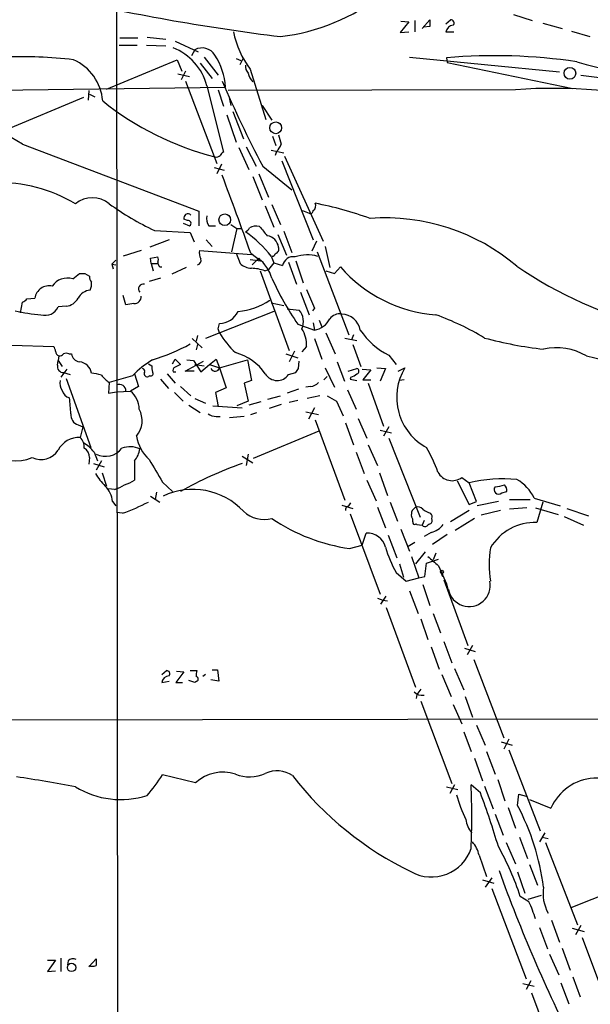
# Model space of a CAD drawing. Extents: x 0 to 1052, y 6 to 895.
# Drawn here: x 688 to 761, y 269 to 394 of the extents above; entities that cross this region are included whole.
import ezdxf

# ---------------------------------------------------------------- set-up
doc = ezdxf.new("R2010")
doc.units = 0
doc.header["$MEASUREMENT"] = 0
doc.layers.add('MAIN', color=5, linetype='CONTINUOUS')

msp = doc.modelspace()

# ---------------------------------------------------------------- linework, layer by layer
at = {"layer": 'MAIN'}
for p, q in [((700.786, 401.828), (701.04, 134.0273)), ((739.7327, 393.192), (740.7487, 394.2927)), ((742.7807, 393.7847), (743.3733, 394.2927)), ((751.4167, 394.97), (753.7873, 394.208)), ((738.0393, 394.0387), (736.9387, 392.684)), ((737.0233, 394.1233), (738.0393, 394.0387)), ((738.8013, 394.208), (738.8013, 392.7687)), ((740.7487, 393.446), (739.902, 393.3613)), ((755.142, 393.8693), (757.5973, 393.192)), ((701.2093, 392.0067), (703.4953, 392.0067)), ((704.6807, 392.0913), (707.0513, 391.8373)), ((736.9387, 392.684), (738.0393, 392.7687)), ((742.7807, 392.7687), (743.7967, 392.7687)), ((758.7827, 392.8533), (761.1533, 392.176)), ((701.1247, 391.0753), (703.4107, 391.0753)), ((704.596, 391.0753), (707.0513, 390.9907)), ((708.2367, 391.5833), (711.2, 390.2287)), ((710.7767, 390.4827), (710.3533, 389.7207)), ((699.516, 385.4873), (708.4907, 389.2127)), ((708.4907, 389.2127), (709.0833, 387.7733)), ((711.962, 389.5513), (713.74, 387.2653)), ((716.026, 389.382), (716.6187, 389.128)), ((716.534, 388.62), (716.9573, 389.4667)), ((738.124, 389.5513), (757.2587, 387.6887)), ((742.8653, 389.4667), (742.95, 388.874)), ((711.454, 388.7893), (712.978, 386.842)), ((717.804, 388.0273), (719.836, 381.5927)), ((742.95, 388.874), (758.952, 385.572)), ((708.5753, 387.4347), (710.0993, 387.096)), ((709.5913, 387.7733), (708.9987, 386.6727)), ((759.968, 387.2653), (809.0747, 380.8307)), ((669.6287, 385.1487), (714.6713, 385.7413)), ((709.5913, 386.5033), (713.5707, 376.0047)), ((712.3007, 385.9107), (714.4173, 377.444)), ((696.5527, 384.3867), (686.3927, 380.1533)), ((697.23, 385.318), (697.1453, 384.048)), ((697.3147, 384.81), (697.992, 384.4713)), ((713.74, 385.4027), (714.4173, 383.286)), ((751.6707, 385.4027), (715.01, 385.318)), ((715.0947, 384.556), (715.3487, 383.3707)), ((719.328, 383.3707), (720.598, 381.508)), ((714.8407, 382.1853), (716.026, 378.714)), ((715.6027, 382.6087), (716.9573, 379.1373)), ((720.6827, 379.476), (721.106, 378.2907)), ((688.7633, 378.46), (711.2847, 369.9087)), ((716.3647, 378.0367), (717.6347, 375.2427)), ((717.296, 378.1213), (718.566, 375.666)), ((720.5133, 377.698), (722.122, 377.3593)), ((721.1907, 377.5287), (721.0213, 377.0207)), ((722.2067, 376.936), (727.1173, 366.0987)), ((713.232, 375.4967), (714.502, 375.158)), ((714.1633, 375.92), (713.5707, 374.65)), ((719.4127, 375.666), (723.138, 372.618)), ((721.868, 376.3433), (725.8473, 366.268)), ((718.1427, 374.3113), (719.328, 371.348)), ((718.9047, 374.65), (720.1747, 371.6867)), ((719.7513, 370.586), (720.852, 367.8767)), ((720.598, 370.7553), (721.6987, 368.2153)), ((711.2847, 369.9087), (711.2847, 368.046)), ((724.4927, 369.9933), (725.3393, 369.6547)), ((709.2527, 368.3847), (710.0993, 368.046)), ((709.8453, 368.7233), (709.3373, 368.8927)), ((712.5547, 368.046), (713.4013, 368.046)), ((715.3487, 368.2153), (716.1107, 367.7073)), ((705.612, 367.4533), (710.184, 367.1993)), ((710.184, 367.1993), (710.692, 366.014)), ((716.1107, 367.7073), (715.4333, 364.744)), ((716.1107, 367.7073), (716.7033, 367.7073)), ((721.36, 366.9453), (722.4607, 364.3207)), ((722.122, 367.3687), (723.138, 364.6593)), ((707.4747, 366.268), (705.0193, 365.3367)), ((712.216, 366.268), (712.978, 365.4213)), ((726.2707, 366.0987), (725.678, 364.8287)), ((727.3713, 365.4213), (727.964, 362.712)), ((703.9187, 364.9133), (701.6327, 364.1513)), ((711.3693, 364.9133), (717.9733, 364.4053)), ((716.026, 364.5747), (716.534, 363.22)), ((717.8887, 364.5747), (719.1587, 363.5587)), ((720.5133, 364.1513), (720.852, 363.3047)), ((726.3553, 364.744), (730.4193, 354.1607)), ((700.1933, 363.1353), (700.7013, 363.6433)), ((700.1933, 363.1353), (700.7013, 363.0507)), ((700.1933, 363.1353), (700.3627, 362.5427)), ((705.104, 363.8973), (706.0353, 364.0667)), ((705.1887, 363.22), (705.104, 363.8973)), ((705.1887, 363.22), (705.4427, 362.2887)), ((705.1887, 363.22), (706.0353, 363.22)), ((717.804, 363.728), (719.1587, 363.5587)), ((718.9047, 363.8973), (718.058, 363.0507)), ((720.852, 363.3047), (720.1747, 362.458)), ((720.852, 363.3047), (721.9527, 362.966)), ((722.7147, 363.3893), (723.7307, 360.5953)), ((723.646, 363.5587), (724.5773, 360.7647)), ((695.198, 361.2727), (696.0447, 361.95)), ((696.722, 361.95), (697.3147, 361.6113)), ((706.2893, 362.7967), (706.5433, 362.7967)), ((709.676, 362.712), (707.8133, 361.8653)), ((719.074, 362.2887), (722.7993, 352.1287)), ((719.6667, 362.2887), (720.1747, 362.458)), ((727.456, 362.2887), (728.5567, 361.95)), ((728.5567, 361.95), (729.3187, 362.7967)), ((706.374, 361.3573), (704.9347, 360.934)), ((701.9713, 357.9707), (701.6327, 359.156)), ((724.2387, 359.5793), (725.3393, 356.7007)), ((688.5093, 356.9547), (688.7633, 358.3093)), ((689.356, 358.7327), (690.372, 358.8173)), ((702.9873, 358.14), (701.9713, 357.9707)), ((720.5133, 358.2247), (722.122, 357.886)), ((694.3513, 357.8013), (693.3353, 357.7167)), ((720.852, 357.124), (712.1313, 353.6527)), ((722.5453, 357.4627), (724.0693, 357.2933)), ((726.0167, 357.5473), (725.7627, 357.2087)), ((713.74, 354.9227), (713.9093, 355.6)), ((723.9, 355.5153), (726.0167, 354.7533)), ((725.8473, 355.6847), (726.0167, 354.7533)), ((726.6093, 356.0233), (726.948, 355.1767)), ((711.1153, 354.076), (710.946, 353.314)), ((727.456, 354.4147), (728.6413, 351.7053)), ((731.012, 354.1607), (730.758, 353.4833)), ((687.4087, 352.806), (692.7427, 352.6367)), ((710.438, 353.6527), (711.708, 352.4673)), ((711.1153, 352.8907), (710.946, 352.2133)), ((726.0167, 353.6527), (726.948, 351.028)), ((729.9113, 353.7373), (731.4353, 353.3987)), ((730.9273, 352.8907), (731.9433, 350.0967)), ((694.69, 351.7053), (695.0287, 351.7053)), ((722.376, 351.7053), (723.9, 351.1973)), ((723.4767, 352.044), (722.7993, 350.6893)), ((725.0007, 352.6367), (724.408, 351.9593)), ((693.2507, 350.266), (693.3353, 350.8587)), ((693.42, 351.4513), (693.3353, 350.8587)), ((693.3353, 350.8587), (693.8433, 350.0967)), ((704.85, 350.4353), (705.2733, 350.1813)), ((707.898, 350.4353), (708.2367, 351.028)), ((708.2367, 351.028), (708.914, 350.3507)), ((709.5067, 349.504), (711.8773, 350.774)), ((709.7607, 350.9433), (710.6073, 350.8587)), ((710.6073, 350.8587), (711.5387, 349.4193)), ((710.7767, 350.3507), (711.962, 350.1813)), ((711.5387, 349.4193), (712.6393, 350.3507)), ((712.6393, 350.3507), (713.486, 351.028)), ((712.6393, 350.3507), (713.9093, 349.9273)), ((713.486, 351.028), (713.9093, 349.9273)), ((713.9093, 349.9273), (717.4653, 350.9433)), ((717.4653, 350.9433), (717.9733, 348.3187)), ((723.9847, 349.8427), (724.0693, 350.774)), ((728.8953, 350.6893), (729.8267, 348.234)), ((735.4993, 351.536), (736.4307, 350.3507)), ((694.436, 349.758), (693.674, 348.742)), ((694.0127, 349.3347), (694.8593, 349.0807)), ((703.072, 349.1653), (703.58, 347.5567)), ((707.2207, 349.1653), (708.2367, 347.98)), ((707.9827, 349.4193), (708.3213, 349.4193)), ((710.692, 349.504), (709.5067, 349.504)), ((713.9093, 349.9273), (714.756, 347.3873)), ((722.7147, 349.0807), (723.646, 349.3347)), ((727.3713, 349.9273), (728.5567, 347.472)), ((730.3347, 349.504), (731.4353, 349.8427)), ((732.1127, 349.758), (733.2133, 349.6733)), ((733.2133, 349.6733), (732.1973, 348.4033)), ((733.9753, 349.9273), (735.076, 349.8427)), ((735.076, 349.8427), (734.3987, 348.234)), ((736.6847, 349.504), (737.5313, 349.9273)), ((694.3513, 348.5727), (697.484, 339.7673)), ((699.8547, 348.0647), (699.77, 346.71)), ((702.818, 348.9113), (699.8547, 348.0647)), ((705.0193, 348.9113), (704.85, 348.8267)), ((706.374, 348.488), (707.39, 347.3027)), ((717.9733, 348.3187), (717.042, 347.98)), ((717.042, 347.98), (717.55, 345.694)), ((727.202, 348.4033), (727.6253, 348.8267)), ((730.6733, 348.742), (730.5887, 348.488)), ((730.5887, 348.488), (731.4353, 348.3187)), ((732.1973, 348.4033), (733.2133, 348.4033)), ((732.8747, 347.98), (734.822, 342.4767)), ((737.4467, 348.4033), (736.854, 348.3187)), ((699.77, 346.71), (700.786, 346.8793)), ((700.786, 346.8793), (702.564, 346.964)), ((703.58, 347.5567), (702.564, 346.964)), ((708.152, 346.7947), (709.2527, 345.694)), ((708.914, 347.5567), (710.2687, 346.3713)), ((714.756, 347.3873), (713.4013, 346.7947)), ((713.4013, 346.7947), (713.74, 345.0167)), ((723.9847, 347.218), (722.5453, 346.71)), ((725.5087, 347.5567), (724.916, 347.472)), ((730.25, 347.1333), (731.3507, 344.678)), ((710.7767, 346.0327), (712.1313, 345.44)), ((717.55, 345.694), (716.1107, 345.1013)), ((719.1587, 345.6093), (717.6347, 345.186)), ((720.09, 345.948), (721.6987, 346.3713)), ((721.7833, 345.2707), (720.2593, 344.7627)), ((723.9, 345.7787), (722.7993, 345.5247)), ((726.694, 346.3713), (725.0853, 346.0327)), ((728.8107, 345.694), (729.6573, 343.8313)), ((710.0147, 345.186), (711.454, 344.2547)), ((713.0627, 345.1013), (716.788, 344.8473)), ((717.8887, 344.0007), (718.6507, 344.2547)), ((724.916, 344.3393), (726.5247, 344.0007)), ((726.0167, 344.8473), (725.2547, 343.408)), ((713.486, 343.7467), (713.994, 343.7467)), ((717.042, 343.7467), (715.1793, 343.5773)), ((726.1013, 343.3233), (729.9113, 333.0787)), ((729.996, 342.9), (731.012, 340.106)), ((731.6047, 343.4927), (732.7053, 340.9527)), ((695.8753, 342.646), (696.468, 342.392)), ((696.468, 342.392), (696.1293, 341.0373)), ((718.2273, 338.4127), (726.6093, 341.884)), ((734.3987, 341.9687), (735.838, 341.63)), ((735.4993, 342.392), (734.822, 341.2067)), ((735.4993, 340.9527), (739.4787, 330.8773)), ((697.9073, 339.1747), (698.3307, 338.074)), ((731.3507, 339.1747), (732.3667, 336.4653)), ((732.8747, 340.106), (734.06, 337.4813)), ((697.3147, 338.4973), (697.23, 337.6507)), ((697.8227, 337.7353), (699.1773, 337.312)), ((698.8387, 338.074), (698.1613, 336.8887)), ((703.072, 338.074), (703.072, 335.6187)), ((716.788, 338.6667), (718.1427, 337.82)), ((717.55, 338.9207), (717.296, 337.4813)), ((698.9233, 336.55), (699.516, 334.8567)), ((734.314, 336.55), (735.33, 333.6713)), ((706.628, 335.3647), (707.898, 334.1793)), ((732.7053, 335.6187), (733.8907, 332.994)), ((744.22, 335.534), (745.744, 332.486)), ((744.8127, 335.9573), (745.744, 335.28)), ((746.6753, 332.9093), (745.744, 335.28)), ((700.532, 334.4333), (699.77, 334.518)), ((705.866, 334.0947), (705.6967, 333.1633)), ((749.8927, 334.01), (750.57, 334.1793)), ((700.278, 332.9093), (700.7013, 332.3167)), ((705.104, 333.5867), (706.2893, 332.8247)), ((730.4193, 332.3167), (730.6733, 332.74)), ((735.6687, 332.8247), (736.6, 330.3693)), ((745.744, 332.486), (746.6753, 332.9093)), ((749.4693, 332.9093), (746.76, 332.3167)), ((750.9087, 333.1633), (753.5333, 333.1633)), ((754.0413, 333.3327), (757.3433, 332.3167)), ((755.142, 332.8247), (754.38, 330.2)), ((701.548, 331.3853), (700.786, 331.47)), ((729.488, 332.4013), (730.9273, 331.978)), ((734.06, 332.1473), (735.076, 329.5227)), ((738.4627, 331.724), (738.886, 332.1473)), ((745.744, 331.724), (743.3733, 330.2847)), ((749.7233, 331.724), (747.268, 331.1313)), ((753.11, 332.0627), (750.9087, 331.8933)), ((754.2107, 332.0627), (757.0893, 331.216)), ((758.19, 331.978), (760.984, 331.0467)), ((730.5887, 331.3007), (734.3987, 321.056)), ((739.9867, 330.454), (739.7327, 329.8613)), ((746.4213, 330.708), (743.966, 329.184)), ((757.8513, 330.962), (760.3067, 329.8613)), ((737.0233, 329.3533), (738.124, 326.5593)), ((739.0553, 329.946), (739.7327, 329.8613)), ((732.1127, 327.3213), (732.6207, 328.8453)), ((735.4147, 328.5913), (736.5153, 325.7127)), ((740.918, 328.93), (739.9867, 328.422)), ((742.95, 328.676), (741.0873, 327.406)), ((730.504, 326.898), (732.1127, 327.3213)), ((738.8013, 327.66), (737.9547, 327.152)), ((740.156, 326.4747), (738.886, 324.9507)), ((738.378, 325.882), (739.3093, 323.1727)), ((740.3253, 325.0353), (741.8493, 325.5433)), ((741.5107, 326.3053), (741.172, 325.4587)), ((736.854, 324.9507), (737.362, 323.2573)), ((740.0713, 323.342), (740.3253, 325.0353)), ((741.8493, 324.6967), (742.8653, 322.4107)), ((736.4307, 323.85), (737.7007, 322.7493)), ((737.7007, 322.7493), (739.3093, 323.1727)), ((739.3093, 323.1727), (740.0713, 323.342)), ((742.188, 323.7653), (742.3573, 323.342)), ((742.3573, 323.596), (742.3573, 323.342)), ((742.5267, 322.9187), (745.5747, 314.5367)), ((738.124, 321.4793), (739.2247, 318.6007)), ((739.8173, 322.326), (740.7487, 319.6167)), ((742.8653, 322.4107), (743.0347, 321.6487)), ((734.06, 320.548), (734.7373, 320.294)), ((734.4833, 319.786), (735.1607, 320.802)), ((734.7373, 320.294), (735.33, 320.2093)), ((735.1607, 319.3627), (738.886, 309.2027)), ((739.5633, 317.9233), (740.4947, 315.2987)), ((741.172, 318.6007), (742.1033, 316.1453)), ((740.918, 314.3673), (741.934, 311.4887)), ((742.5267, 315.0447), (743.5427, 312.3353)), ((745.1513, 314.198), (746.506, 313.7747)), ((746.1673, 314.5367), (745.49, 313.3513)), ((746.3367, 312.7587), (750.1467, 302.768)), ((712.978, 311.404), (713.6553, 311.404)), ((713.6553, 311.404), (713.8247, 309.9647)), ((743.8813, 311.5733), (745.0667, 308.864)), ((706.5433, 310.8113), (707.136, 311.3193)), ((709.3373, 311.15), (708.3213, 309.7953)), ((708.406, 311.2347), (709.3373, 311.15)), ((710.184, 311.3193), (711.0307, 311.3193)), ((712.1313, 310.8113), (711.7927, 310.5573)), ((713.8247, 309.9647), (712.8087, 310.134)), ((742.2727, 310.8113), (743.458, 308.0173)), ((706.5433, 309.7953), (707.4747, 309.9647)), ((708.3213, 309.7953), (709.168, 309.7953)), ((710.7767, 309.7953), (710.0147, 310.0493)), ((711.0307, 309.9647), (710.7767, 309.7953)), ((739.0553, 308.2713), (738.9707, 307.7633)), ((745.236, 308.0173), (746.1673, 305.3927)), ((739.5633, 307.4247), (743.5427, 296.926)), ((743.712, 307.0013), (744.8127, 304.546)), ((576.6647, 304.8847), (810.6833, 305.2233)), ((746.6753, 304.3767), (747.776, 301.8367)), ((745.0667, 303.53), (745.998, 300.99)), ((750.824, 302.5987), (750.1467, 301.3287)), ((749.808, 302.26), (751.2473, 301.8367)), ((746.4213, 300.1433), (747.4373, 297.2647)), ((747.9453, 300.99), (749.046, 298.1113)), ((750.824, 301.244), (754.8033, 290.9147)), ((710.8613, 297.0107), (706.628, 298.0267)), ((742.8653, 296.5027), (744.3047, 296.164)), ((743.8813, 296.7567), (743.2887, 295.656)), ((747.1833, 295.7407), (745.998, 296.7567)), ((747.6913, 296.5873), (748.792, 293.7087)), ((749.3847, 297.434), (750.316, 294.7247)), ((751.9247, 294.132), (752.094, 295.5713)), ((752.094, 295.5713), (753.0253, 295.3173)), ((750.7393, 293.878), (751.6707, 291.2533)), ((753.4487, 294.894), (756.158, 293.7933)), ((749.046, 293.0313), (750.062, 290.322)), ((752.1787, 290.068), (753.1947, 287.3587)), ((755.396, 290.6607), (754.7187, 289.4753)), ((755.0573, 290.068), (755.8193, 289.8987)), ((750.4853, 289.3907), (751.6707, 286.6813)), ((755.4807, 289.3907), (759.5447, 278.892)), ((747.014, 287.782), (747.9453, 285.0727)), ((753.4487, 286.5967), (754.4647, 283.972)), ((751.9247, 285.6653), (752.856, 282.956)), ((769.2813, 285.242), (758.698, 281.0933)), ((747.4373, 284.6493), (748.8767, 284.226)), ((748.6227, 284.9033), (747.776, 283.718)), ((748.6227, 283.5487), (753.0253, 272.034)), ((753.364, 281.8553), (752.2633, 282.5327)), ((753.2793, 282.194), (754.9727, 282.702)), ((756.2427, 279.4847), (757.2587, 276.6907)), ((759.968, 278.8073), (759.2907, 277.622)), ((754.7187, 278.5533), (755.7347, 275.844)), ((758.8673, 278.4687), (760.3913, 278.0453)), ((760.1373, 277.2833), (764.032, 266.954)), ((755.9887, 275.1667), (757.174, 272.542)), ((757.5973, 275.9287), (758.6133, 273.1347)), ((691.9807, 274.4047), (692.9967, 274.4047)), ((692.9967, 274.4047), (691.9807, 272.9653)), ((693.674, 274.6587), (693.674, 272.9653)), ((694.6053, 274.32), (694.5207, 273.812)), ((697.23, 273.558), (698.1613, 274.574)), ((691.9807, 272.9653), (692.9967, 273.05)), ((752.602, 271.4413), (754.0413, 271.1027)), ((753.618, 271.78), (753.0253, 270.6793)), ((757.428, 271.526), (758.444, 268.8167)), ((758.952, 272.288), (759.8833, 269.748)), ((753.7027, 270.256), (757.5127, 260.096))]:
    msp.add_line(p, q, dxfattribs=at)
for centre, radius in [((758.5929, 387.4937), 0.7496), ((721.0774, 380.5381), 0.753), ((714.5779, 368.8131), 0.7431), ((742.2726, 323.9347), 0.1893), ((695.0481, 273.4846), 0.54)]:
    msp.add_circle(centre, radius, dxfattribs=at)
for centre, radius, start, end in [((754.1773, 657.5507), 267.3548, 257.12528, 263.022402), ((718.604, 418.0885), 26.0966, 276.810511, 307.949851), ((952.3985, 393.8693), 211.6502, 179.885381, 180.114592), ((743.4216, 393.8935), 0.4021, 316.229162, 96.898796), ((743.7586, 392.6285), 0.9879, 92.70369, 171.84119), ((727.3959, 395.1526), 11.9488, 191.508263, 216.606646), ((705.4048, 384.0854), 7.1334, 14.825818, 68.814747), ((711.6994, 388.8416), 1.8827, 30.789431, 119.346646), ((688.7634, 334.3402), 55.2584, 83.224555, 92.371065), ((692.7971, 383.5022), 6.228, 4.245875, 66.478031), ((706.1059, 385.1441), 8.5862, 3.988343, 32.879406), ((749.0108, 318.9178), 70.8161, 81.51479, 94.978456), ((718.5876, 388.4296), 1.3804, 175.608298, 221.260899), ((779.2862, 457.9034), 71.7388, 253.956527, 269.921011), ((719.6344, 387.9319), 2.1248, 191.196765, 225.409943), ((840.5016, 440.0223), 137.1286, 202.972126, 207.98974), ((756.4629, 318.5843), 66.99, 76.448462, 94.102216), ((722.5667, 413.4114), 37.7121, 231.339931, 255.801661), ((676.7854, 360.0958), 21.9252, 56.885927, 91.22335), ((1017.9619, 463.7092), 308.2032, 195.828261, 196.057426), ((719.3142, 379.3769), 2.6338, 315.435321, 339.627527), ((713.5283, 377.4442), 0.6295, 250.359033, 317.717127), ((714.7134, 376.7246), 0.778, 112.371722, 157.628278), ((194.8307, 177.96), 555.351, 19.635196, 20.724056), ((685.7355, 354.5177), 19.0389, 59.016064, 91.58977), ((697.6957, 368.2193), 3.3955, 50.517426, 129.482574), ((720.566, 399.4616), 35.3292, 234.109568, 244.958427), ((725.5086, 370.586), 0.6826, 299.745922, 29.745922), ((716.3516, 322.0888), 49.7996, 70.312363, 78.709788), ((710.2943, 368.8333), 0.9588, 137.155503, 176.448267), ((709.8807, 369.0479), 0.5245, 42.279569, 123.490094), ((713.6977, 368.935), 1.448, 164.744881, 217.874984), ((725.5087, 369.9509), 0.3412, 240.234291, 7.137512), ((709.9047, 368.3593), 0.3688, 301.845652, 99.268221), ((718.5658, 366.29), 1.7241, 75.780796, 119.40482), ((1015.8118, 621.3596), 390.2746, 220.48749, 220.716681), ((735.0708, 343.1738), 25.8765, 49.605391, 94.304251), ((716.7455, 368.2578), 1.0795, 295.563296, 334.436704), ((708.9979, 355.3202), 14.5118, 37.48441, 55.529584), ((719.6751, 365.0064), 1.8001, 10.572731, 79.430398), ((712.8295, 364.5747), 1.4989, 166.944645, 210.554695), ((720.5921, 364.5926), 0.4413, 270.765975, 346.555777), ((720.862, 365.0989), 0.6294, 284.661087, 22.200382), ((725.1275, 359.7914), 4.5531, 73.246156, 110.119645), ((705.4004, 363.728), 0.7196, 331.921424, 28.078576), ((706.9923, 363.4487), 0.9588, 183.551733, 222.844497), ((710.928, 363.6534), 0.6311, 287.263584, 14.619728), ((718.092, 364.9594), 2.3351, 228.148841, 267.086255), ((715.3063, 359.664), 5.556, 17.744239, 49.634717), ((723.2877, 362.7407), 1.3539, 78.341497, 170.420795), ((782.3957, 407.7354), 54.2728, 235.736361, 255.924684), ((696.3834, 531.2999), 169.3502, 269.885409, 270.114558), ((698.8368, 361.6953), 1.5244, 183.158773, 213.708832), ((717.9477, 358.0954), 4.532, 67.70933, 89.676348), ((742.9024, 374.7242), 18.0771, 221.285542, 265.584619), ((692.1654, 358.5787), 1.8092, 76.970015, 172.42168), ((694.5083, 359.0524), 2.325, 72.743445, 146.332488), ((695.9592, 360.5955), 1.6294, 332.109127, 8.96111), ((704.1921, 360.0019), 0.6121, 75.822987, 223.662856), ((750.4887, 374.3978), 32.6115, 203.570335, 215.381231), ((697.5602, 357.9409), 1.8992, 94.859846, 152.518823), ((1318.1862, 612.7337), 644.8138, 203.0837062, 203.312888), ((688.4246, 359.41), 1.1516, 287.103826, 323.975919), ((694.1902, 359.6939), 1.8995, 274.865346, 332.516255), ((703.0296, 359.0291), 0.8901, 267.276138, 2.717432), ((715.3356, 366.2479), 9.1726, 275.909548, 303.094099), ((692.8658, 378.9428), 22.3094, 256.959742, 265.547856), ((691.6566, 358.4612), 1.8364, 253.466611, 336.082812), ((713.8637, 358.2769), 2.6773, 270.975918, 334.492582), ((722.4611, 355.854), 2.1582, 334.43587, 41.827771), ((729.216, 355.229), 1.5799, 80.086347, 142.413498), ((729.3863, 354.2677), 2.5197, 11.111925, 87.686759), ((729.6558, 324.0485), 34.7377, 58.721948, 70.045767), ((725.6395, 357.3005), 2.575, 278.423382, 334.51867), ((586.8172, 312.3412), 133.8752, 18.316987, 18.546157), ((723.556, 360.0493), 11.1717, 210.289035, 227.030899), ((721.0381, 352.8291), 3.9673, 357.220245, 31.851226), ((739.7816, 360.0502), 9.5305, 213.764933, 243.299444), ((697.2719, 376.8947), 27.182, 287.306317, 298.36093), ((761.8471, 407.404), 55.5023, 255.223508, 263.149355), ((692.0392, 351.9844), 0.9594, 3.561805, 42.837328), ((693.573, 352.0081), 0.5774, 176.435426, 254.635229), ((693.3604, 352.4088), 0.9594, 273.561805, 312.837328), ((694.3513, 351.0706), 0.7194, 61.913927, 118.079046), ((696.214, 351.8745), 1.1973, 188.124012, 261.870574), ((714.0995, 345.2512), 6.8748, 34.704167, 74.460319), ((756.8909, 344.8068), 7.6738, 59.981273, 102.525082), ((695.9125, 349.0228), 1.6717, 7.811166, 85.464343), ((710.9917, 341.2977), 11.1703, 120.287894, 137.031881), ((793.2353, 180.8865), 189.2834, 116.45383, 116.683054), ((838.4176, 671.5942), 329.4341, 256.359956, 259.372671), ((693.9855, 350.0898), 0.7556, 166.515474, 272.063001), ((697.3857, 345.033), 4.221, 69.864971, 87.515164), ((704.0174, 349.4899), 0.3598, 334.446281, 78.683821), ((704.7018, 349.1865), 0.3891, 157.613458, 292.386542), ((705.1252, 349.2076), 0.3147, 250.332702, 42.282263), ((706.8415, 349.9699), 1.5824, 172.322568, 200.362373), ((708.4059, 349.5887), 0.4559, 111.787406, 201.815414), ((713.3436, 350.0855), 0.5874, 204.414088, 344.376164), ((721.2604, 350.0841), 1.7668, 211.334715, 325.396113), ((596.8038, 434.2714), 152.6538, 326.192749, 326.421911), ((730.2677, 350.3696), 1.6774, 283.993164, 314.113543), ((731.3365, 349.504), 0.3528, 286.262154, 73.737847), ((743.7875, 346.1836), 7.2908, 149.103766, 241.648946), ((694.9863, 347.9377), 1.448, 164.744881, 217.874984), ((702.3412, 351.7972), 4.4849, 218.651828, 236.32942), ((701.1657, 347.0138), 0.8071, 356.462632, 118.063718), ((725.4102, 349.0237), 1.4703, 273.841293, 319.28881), ((695.0713, 347.3453), 1.2633, 193.578644, 256.421356), ((700.6913, 344.6543), 2.9735, 0.456676, 50.964932), ((621.6641, 339.0029), 73.4559, 3.967452, 5.557959), ((897.549, 642.3932), 341.3254, 240.143138, 240.372313), ((696.3348, 343.9643), 1.3961, 175.027771, 250.783746), ((700.9081, 343.1948), 3.1303, 320.571507, 28.282656), ((713.38, 345.1223), 1.3797, 228.732034, 274.40635), ((695.9669, 338.0886), 2.9532, 86.847613, 153.013262), ((695.1714, 339.9055), 1.4827, 351.357839, 49.757061), ((694.7417, 336.9237), 3.8843, 35.415933, 62.209857), ((708.345, 342.013), 5.0834, 189.12656, 227.865589), ((687.8642, 343.7323), 5.6666, 235.008891, 292.506464), ((691.1494, 340.8593), 2.6124, 244.708175, 326.796566), ((695.9883, 338.5256), 1.3267, 358.777726, 60.712588), ((699.3447, 341.3278), 2.6823, 243.819934, 322.170541), ((702.5034, 336.8637), 3.0048, 65.503337, 110.252075), ((700.6278, 340.0728), 3.1574, 320.724638, 351.351241), ((717.0125, 327.1583), 26.5042, 20.949385, 28.407257), ((1425.4198, 760.1222), 834.9135, 210.3510384, 210.5802248), ((734.5818, 287.8391), 52.9741, 109.627065, 118.982034), ((743.5785, 337.6001), 2.0547, 208.024262, 306.916743), ((705.6195, 341.1148), 8.8607, 211.65033, 224.932786), ((700.6055, 339.2469), 4.3872, 285.826461, 304.208402), ((750.1758, 315.5638), 20.2082, 85.276174, 102.668365), ((749.0219, 330.8791), 5.587, 26.050465, 59.708278), ((696.7958, 332.4404), 3.5136, 7.669104, 43.447792), ((699.3355, 338.6542), 4.3872, 285.826461, 304.208402), ((710.5035, 325.6084), 8.8331, 43.059935, 115.414207), ((749.4835, 334.4067), 0.57, 140.139083, 315.888621), ((748.8961, 338.3642), 3.5953, 272.389527, 291.800226), ((749.5845, 334.2762), 0.9903, 354.384402, 49.217958), ((691.5857, 358.746), 29.118, 290.007063, 297.099476), ((719.6439, 334.56), 3.9684, 227.390662, 283.911582), ((730.4381, 331.8558), 0.4613, 92.335786, 196.600508), ((739.9429, 331.1738), 1.5792, 159.609571, 187.70781), ((739.1824, 331.3998), 0.8041, 37.857486, 111.629402), ((741.7225, 334.4337), 3.1754, 233.131546, 253.738352), ((733.8207, 350.3043), 23.6401, 235.990298, 261.934816), ((737.7853, 330.454), 0.7806, 347.473581, 40.599702), ((738.8013, 330.2283), 0.2603, 167.480746, 310.60607), ((740.4098, 330.9196), 0.6295, 340.359033, 47.717127), ((740.4098, 330.4964), 0.6295, 312.282873, 19.640967), ((754.1314, 323.5905), 6.6142, 87.845976, 149.145139), ((738.9281, 329.9036), 0.1341, 18.434949, 71.470437), ((740.1202, 330.2098), 0.5211, 221.966783, 303.787649), ((740.876, 329.4798), 0.5526, 94.432107, 147.497791), ((739.9866, 331.9782), 3.1873, 286.990919, 320.387306), ((732.7877, 326.4917), 2.3595, 14.119282, 94.058628), ((748.3565, 330.7654), 13.7858, 195.560441, 210.10811), ((761.6008, 324.866), 13.3168, 170.854068, 189.145932), ((1037.5076, 663.9515), 450.0085, 228.698892, 228.928066), ((742.2726, 323.6806), 0.1197, 315.033843, 134.966157), ((745.744, 322.199), 2.7046, 191.482348, 11.482348), ((707.5216, 309.6547), 0.9884, 92.719694, 171.821527), ((707.1844, 310.9202), 0.402, 316.219304, 96.914657), ((712.8921, 310.7267), 1.9535, 162.340474, 184.974823), ((710.8896, 310.2469), 0.3155, 296.565051, 79.701651), ((908.6832, 181.5921), 211.7103, 143.018239, 143.247389), ((739.7748, 309.6678), 1.4962, 224.991876, 278.142017), ((666.9025, 149.5954), 149.6719, 78.970572, 81.896192), ((687.5812, 310.123), 22.5633, 319.274762, 327.581061), ((714.314, 293.3483), 5.0333, 71.137041, 133.311837), ((717.7449, 302.7146), 4.944, 248.604462, 293.942721), ((721.2677, 295.0718), 3.4728, 55.739767, 115.89065), ((756.8971, 324.0195), 42.5911, 217.754248, 244.2267), ((762.0747, 291.1487), 6.4808, 31.711407, 155.916688), ((701.318, 305.9983), 11.1171, 238.665278, 287.60666), ((648.5427, 292.6927), 97.54, 357.612083, 2.387917), ((760.9396, 300.0548), 17.4141, 195.207851, 206.245311), ((632.6002, 253.7363), 122.0396, 16.737769, 20.132159), ((724.1343, 279.5899), 31.3652, 7.562859, 27.622065), ((748.2414, 292.6502), 2.9357, 185.790799, 222.66427), ((743.1187, 286.8926), 3.9955, 12.861661, 40.270462), ((718.0601, 271.273), 36.0089, 18.221555, 29.277353), ((740.9452, 290.3427), 5.3356, 241.239733, 341.262146), ((934.5974, 352.4798), 196.679, 199.806956, 206.904147), ((760.2397, 282.9135), 5.0771, 170.882756, 209.466193), ((737.802, 274.6061), 17.1676, 17.09976, 24.977376), ((695.2296, 273.7064), 0.8754, 63.420314, 135.495234), ((697.6957, 274.8705), 1.2344, 247.835724, 292.159978), ((909.8611, 274.1506), 211.7002, 179.885408, 180.114564)]:
    msp.add_arc(centre, radius, start, end, dxfattribs=at)

doc.saveas('drawing.dxf')
